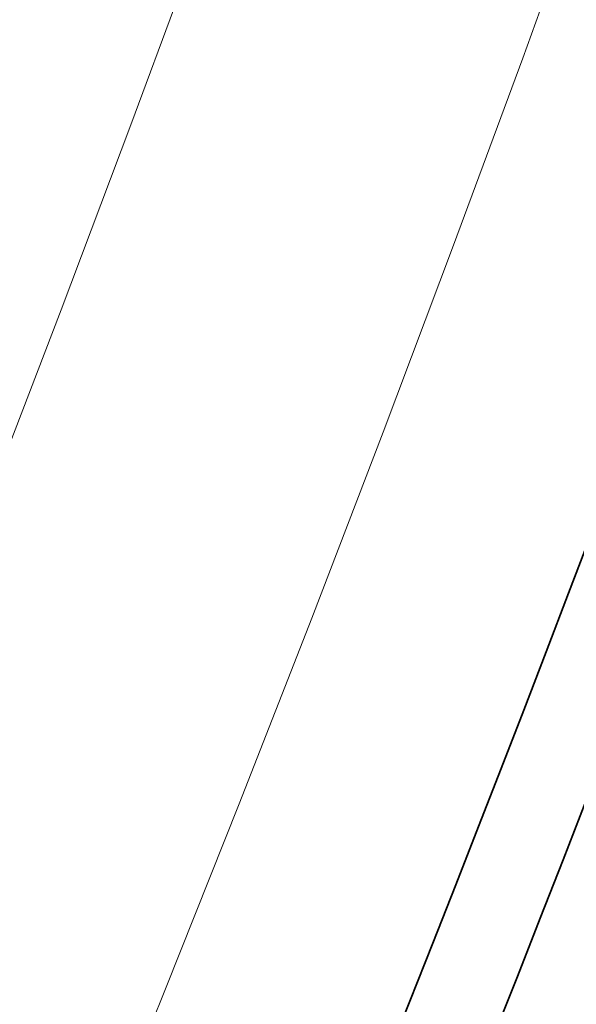
# Model space of a CAD drawing. Units: millimetres. Extents: x 915 to 1480, y -299 to 1801.
# Drawn here: x 1446 to 1451, y -127 to -119 of the extents above; entities that cross this region are included whole.
import ezdxf

# ---------------------------------------------------------------- set-up
doc = ezdxf.new("R2010")
doc.units = ezdxf.units.MM
doc.layers.add('Widoczne (ISO)', color=1, linetype='Continuous', lineweight=35)
doc.layers.add('Widoczne wąskie (ISO)', color=3, linetype='Continuous', lineweight=9)

msp = doc.modelspace()

# ---------------------------------------------------------------- linework, layer by layer
at = {"layer": 'Widoczne (ISO)'}
for centre, major_axis, ratio, start_param, end_param in [((1196.4212, -26.0583), (-105.6077, -242.2294), 0.998407, 1.426244, 1.691144), ((1196.4212, -26.0583), (-105.6477, -242.321), 0.998407, 1.426244, 1.691144), ((1196.5428, -26.1113), (105.6477, 242.321), 0.998407, 4.57673, 4.823844), ((1196.5428, -26.1113), (-105.7276, -242.5044), 0.998407, 1.435137, 1.682251), ((1196.5505, -26.1146), (105.7276, 242.5044), 0.998407, 4.577297, 4.823276), ((1197.3186, -26.4495), (-105.7276, -242.5044), 0.998407, 1.435705, 1.681684), ((1198.1099, -26.7945), (105.7276, 242.5044), 0.998407, 4.57673, 4.823844), ((1197.8435, -26.6784), (105.7276, 242.5044), 0.998407, 4.766512, 4.823276), ((1198.1021, -26.7911), (-105.7276, -242.5044), 0.998407, 1.624919, 1.681684), ((1196.8167, -26.4841), (-103.7965, -251.4166), 0.999424, 1.421373, 1.664021), ((1196.8167, -26.4841), (104.0827, 252.1098), 0.999424, 4.562966, 4.805613), ((1198.1021, -26.7911), (105.6477, 242.321), 0.998407, 4.766553, 4.806905), ((1197.6947, -26.8466), (-104.0827, -252.1098), 0.999424, 1.436442, 1.648989)]:
    msp.add_ellipse(centre, major_axis=major_axis, ratio=ratio, start_param=start_param, end_param=end_param, dxfattribs=at)
at = {"layer": 'Widoczne wąskie (ISO)'}
for radius in [269.2138, 266.3751]:
    msp.add_circle((1197.5288, -26.4561), radius, dxfattribs=at)
for radius, start, end in [(271.2409, 343.282577, 330.311635), (264.3443, 343.322222, 328.144146)]:
    msp.add_arc((1197.5288, -26.4561), radius, start, end, dxfattribs=at)

doc.saveas('drawing.dxf')
